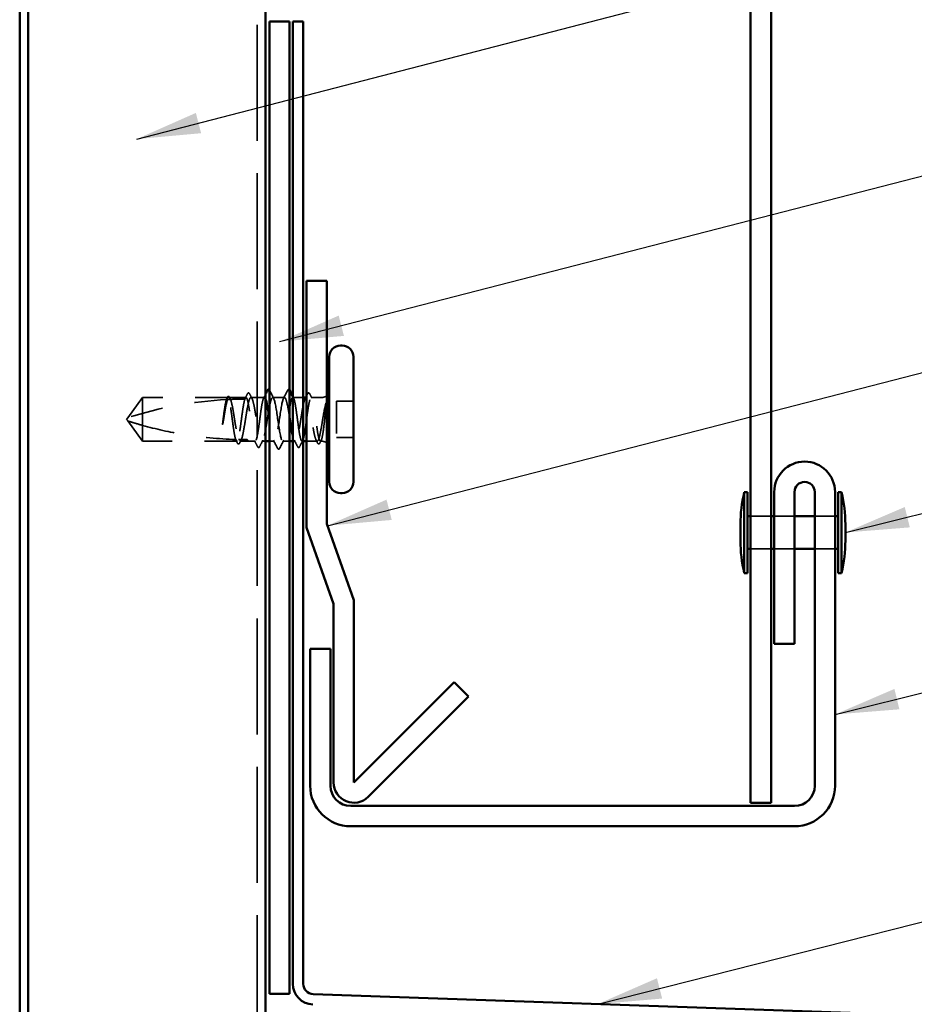
# Model space of a CAD drawing. Units: inches. Extents: x 0.6 to 33.4, y 0.6 to 21.4.
# Drawn here: x 12.5 to 15.2, y 7.6 to 10.7 of the extents above; entities that cross this region are included whole.
import ezdxf

# ---------------------------------------------------------------- set-up
doc = ezdxf.new("R2010")
doc.units = ezdxf.units.IN
doc.header["$LTSCALE"] = 2
doc.header["$MEASUREMENT"] = 0
doc.linetypes.add('DASHED', pattern=[0.2067, 0.1654, -0.0413])
for name, color, linetype, lineweight in [('Hidden (ANSI)', 7, 'DASHED', 35), ('Symbol (ANSI)', 7, 'Continuous', 25), ('Visible (ANSI)', 7, 'Continuous', 50)]:
    doc.layers.add(name, color=color, linetype=linetype, lineweight=lineweight)
doc.styles.add('Note Text (ANSI)', font='tahoma.ttf')
doc.dimstyles.new('Default (ANSI)$7', dxfattribs={"dimscale": 2, "dimtxt": 0.12, "dimasz": 0.098425, "dimexe": 0.125, "dimexo": 0.0625, "dimgap": 0.031496, "dimtad": 0, "dimtih": 1, "dimtoh": 1, "dimrnd": 1e-08, "dimzin": 4, "dimdsep": 46, "dimtxsty": 'Note Text (ANSI)', "dimcen": 0.09, "dimdle": 0.393701, "dimclrd": 256, "dimclre": 256, "dimclrt": 256, "dimadec": 0, "dimazin": 1, "dimtfac": 1, "dimtofl": 0, "dimtmove": 0, "dimatfit": 3, "dimfxl": 1, "dimtolj": 1, "dimtzin": 4, "dimlwd": -1, "dimlwe": -1, "dimarcsym": 0})

msp = doc.modelspace()

# ---------------------------------------------------------------- linework, layer by layer
at = {"layer": 'Hidden (ANSI)', "color": 96, "ltscale": 1.081667, "true_color": 0x008000}
msp.add_line((13.20026, 6.19095), (13.20026, 20.94727), dxfattribs=at)
at = {"layer": 'Hidden (ANSI)', "ltscale": 0.073451}
for p, q in [((12.84626, 9.51956), (12.80089, 9.45706)), ((12.84626, 9.38456), (12.80089, 9.44706))]:
    msp.add_line(p, q, dxfattribs=at)
at = {"layer": 'Hidden (ANSI)', "ltscale": 0.250203}
msp.add_line((13.10909, 9.51956), (12.84626, 9.51956), dxfattribs=at)
at = {"layer": 'Hidden (ANSI)', "ltscale": 0.118837}
msp.add_line((12.84626, 9.51956), (12.84626, 9.43344), dxfattribs=at)
at = {"layer": 'Hidden (ANSI)', "ltscale": 0.049651}
msp.add_line((13.16568, 9.51956), (13.11344, 9.51956), dxfattribs=at)
at = {"layer": 'Hidden (ANSI)', "ltscale": 0.03934}
msp.add_line((13.22226, 9.51956), (13.18085, 9.51956), dxfattribs=at)
at = {"layer": 'Hidden (ANSI)', "ltscale": 0.034185}
msp.add_line((13.28426, 9.51956), (13.24826, 9.51956), dxfattribs=at)
at = {"layer": 'Hidden (ANSI)', "ltscale": 0.030375}
msp.add_line((13.34226, 9.51956), (13.31026, 9.51956), dxfattribs=at)
at = {"layer": 'Hidden (ANSI)', "ltscale": 0.031245}
msp.add_line((13.39976, 9.51956), (13.36685, 9.51956), dxfattribs=at)
at = {"layer": 'Hidden (ANSI)', "ltscale": 0.107515}
msp.add_line((13.44526, 9.50856), (13.44526, 9.39556), dxfattribs=at)
at = {"layer": 'Hidden (ANSI)', "ltscale": 0.049422}
for p, q in [((13.49726, 9.50856), (13.44526, 9.50856)), ((13.49726, 9.39556), (13.44526, 9.39556))]:
    msp.add_line(p, q, dxfattribs=at)
at = {"layer": 'Hidden (ANSI)', "ltscale": 0.005784}
for q in [(12.80089, 9.45706), (12.80089, 9.44706)]:
    msp.add_line((12.79726, 9.45206), q, dxfattribs=at)
at = {"layer": 'Hidden (ANSI)', "ltscale": 0.082915}
msp.add_line((12.84626, 9.43344), (12.84626, 9.38456), dxfattribs=at)
at = {"layer": 'Hidden (ANSI)', "ltscale": 0.277148}
msp.add_line((13.13738, 9.38456), (12.84626, 9.38456), dxfattribs=at)
at = {"layer": 'Hidden (ANSI)', "ltscale": 0.023823}
msp.add_line((13.17226, 9.38456), (13.14714, 9.38456), dxfattribs=at)
at = {"layer": 'Hidden (ANSI)', "ltscale": 0.020572}
msp.add_line((13.19397, 9.38456), (13.17226, 9.38456), dxfattribs=at)
at = {"layer": 'Hidden (ANSI)', "ltscale": 0.011049}
msp.add_line((13.22626, 9.38456), (13.21456, 9.38456), dxfattribs=at)
at = {"layer": 'Hidden (ANSI)', "ltscale": 0.014661}
msp.add_line((13.25326, 9.38456), (13.23776, 9.38456), dxfattribs=at)
at = {"layer": 'Hidden (ANSI)', "ltscale": 0.019899}
msp.add_line((13.30026, 9.38456), (13.27926, 9.38456), dxfattribs=at)
at = {"layer": 'Hidden (ANSI)', "ltscale": 0.007239}
msp.add_line((13.31797, 9.38456), (13.31026, 9.38456), dxfattribs=at)
at = {"layer": 'Hidden (ANSI)', "ltscale": 0.00343}
msp.add_line((13.34226, 9.38456), (13.33856, 9.38456), dxfattribs=at)
at = {"layer": 'Hidden (ANSI)', "ltscale": 0.031442}
msp.add_line((13.38538, 9.38456), (13.35226, 9.38456), dxfattribs=at)
at = {"layer": 'Hidden (ANSI)', "ltscale": 0.0043}
msp.add_line((13.39976, 9.38456), (13.39514, 9.38456), dxfattribs=at)
at = {"layer": 'Hidden (ANSI)', "ltscale": 0.059898}
for p, q in [((14.78621, 9.15282), (14.72321, 9.15282)), ((14.78621, 9.05282), (14.72321, 9.05282))]:
    msp.add_line(p, q, dxfattribs=at)
at = {"layer": 'Hidden (ANSI)', "ltscale": 0.059422}
for p, q in [((14.85871, 9.15282), (14.79621, 9.15282)), ((14.98371, 9.15282), (14.92121, 9.15282)), ((14.85871, 9.05282), (14.79621, 9.05282)), ((14.98371, 9.05282), (14.92121, 9.05282))]:
    msp.add_line(p, q, dxfattribs=at)
at = {"layer": 'Hidden (ANSI)', "ltscale": 0.000958077}
msp.add_arc((13.23526, 9.54356), 0.001, 26.3433, 90, dxfattribs=at)
at = {"layer": 'Hidden (ANSI)', "ltscale": 0.002016}
msp.add_arc((13.29726, 9.54356), 0.001, 26.3433, 153.6567, dxfattribs=at)
at = {"layer": 'Hidden (ANSI)', "ltscale": 0.295984}
msp.add_arc((13.16726, 8.31861), 1.19594, 92.94436, 107.83905, dxfattribs=at)
at = {"layer": 'Hidden (ANSI)', "ltscale": 0.044437}
msp.add_arc((13.16726, 8.31861), 1.19594, 90.19479, 92.43525, dxfattribs=at)
at = {"layer": 'Hidden (ANSI)', "ltscale": 0.015536}
for centre, start, end in [((13.39976, 9.54206), 270, 311.81031), ((13.39976, 9.36206), 48.18969, 90)]:
    msp.add_arc(centre, 0.0225, start, end, dxfattribs=at)
at = {"layer": 'Hidden (ANSI)', "ltscale": 0.003933}
msp.add_open_spline([(13.23776, 9.5428), (13.23777, 9.54278), (13.23779, 9.54276), (13.23796, 9.54249), (13.23811, 9.54221), (13.23826, 9.54191)], degree=3, knots=[0.039790181, 0.039790181, 0.039790181, 0.039790181, 0.040545615, 0.040545615, 0.050544772, 0.050544772, 0.050544772, 0.050544772], dxfattribs=at)
at = {"layer": 'Hidden (ANSI)', "ltscale": 0.026765}
for points in [[(13.23826, 9.54191), (13.24251, 9.53353), (13.24678, 9.52515), (13.25109, 9.51679)], [(13.28143, 9.51679), (13.28574, 9.52515), (13.29001, 9.53353), (13.29426, 9.54191)], [(13.26326, 9.3622), (13.25901, 9.37059), (13.25474, 9.37897), (13.25043, 9.38732)], [(13.28209, 9.38732), (13.27778, 9.37897), (13.27351, 9.37059), (13.26926, 9.3622)]]:
    msp.add_open_spline(points, degree=3, dxfattribs=at)
at = {"layer": 'Hidden (ANSI)', "ltscale": 0.018883}
msp.add_open_spline([(13.29426, 9.54191), (13.29503, 9.54343), (13.29591, 9.54456), (13.29726, 9.54456)], degree=3, dxfattribs=at)
at = {"layer": 'Hidden (ANSI)', "ltscale": 0.017289}
msp.add_open_spline([(13.29744, 9.54454), (13.29798, 9.54445), (13.29845, 9.54414), (13.29931, 9.54328), (13.29971, 9.54267), (13.30009, 9.54191)], degree=3, knots=[0, 0, 0, 0, 0.020965071, 0.020965071, 0.046356214, 0.046356214, 0.046356214, 0.046356214], dxfattribs=at)
at = {"layer": 'Hidden (ANSI)', "ltscale": 0.000258786}
msp.add_open_spline([(13.30009, 9.54191), (13.30015, 9.54179), (13.30021, 9.54168), (13.30026, 9.54157)], degree=3, dxfattribs=at)
at = {"layer": 'Hidden (ANSI)', "ltscale": 0.067077}
msp.add_open_spline([(13.10507, 9.51294), (13.10403, 9.50959), (13.103, 9.50504), (13.10092, 9.49397), (13.09989, 9.48751), (13.09781, 9.47337), (13.09678, 9.46578), (13.09574, 9.45802)], degree=3, knots=[2.25802762, 2.25802762, 2.25802762, 2.25802762, 2.31785054, 2.31785054, 2.37777553, 2.37777553, 2.43770052, 2.43770052, 2.43770052, 2.43770052], dxfattribs=at)
at = {"layer": 'Hidden (ANSI)', "ltscale": 0.067737}
msp.add_open_spline([(13.09753, 9.45802), (13.09895, 9.46688), (13.10035, 9.47551), (13.10318, 9.49127), (13.10458, 9.49826), (13.1069, 9.50762), (13.10781, 9.51069), (13.10871, 9.51312)], degree=3, knots=[0, 0, 0, 0, 0.06867359, 0.06867359, 0.13734718, 0.13734718, 0.18152645, 0.18152645, 0.18152645, 0.18152645], dxfattribs=at)
at = {"layer": 'Hidden (ANSI)', "ltscale": 0.006884}
msp.add_open_spline([(13.1045, 9.51291), (13.10562, 9.51508), (13.10673, 9.51726), (13.10785, 9.51943)], degree=3, dxfattribs=at)
at = {"layer": 'Hidden (ANSI)', "ltscale": 0.006891}
msp.add_open_spline([(13.10909, 9.51956), (13.108, 9.51736), (13.10692, 9.51517), (13.10583, 9.51298)], degree=3, dxfattribs=at)
at = {"layer": 'Hidden (ANSI)', "ltscale": 0.037671}
msp.add_open_spline([(13.10785, 9.51943), (13.10847, 9.52065), (13.1091, 9.52156), (13.11066, 9.52271), (13.11172, 9.52287), (13.11362, 9.52198), (13.11437, 9.52096), (13.1151, 9.51955)], degree=3, knots=[0, 0, 0, 0, 0.03178291, 0.03178291, 0.06287525, 0.06287525, 0.10056636, 0.10056636, 0.10056636, 0.10056636], dxfattribs=at)
at = {"layer": 'Hidden (ANSI)', "ltscale": 0.028298}
msp.add_open_spline([(13.10871, 9.51312), (13.11133, 9.51325), (13.1137, 9.51336), (13.11564, 9.51344), (13.11589, 9.51345), (13.11619, 9.51347), (13.11625, 9.51347), (13.11636, 9.51347), (13.1164, 9.51348), (13.11645, 9.51348)], degree=3, knots=[0.010643986, 0.010643986, 0.010643986, 0.010643986, 0.070713541, 0.070713541, 0.080268615, 0.080268615, 0.08298437, 0.08298437, 0.084901861, 0.084901861, 0.084901861, 0.084901861], dxfattribs=at)
at = {"layer": 'Hidden (ANSI)', "ltscale": 0.177354}
msp.add_open_spline([(13.13373, 9.39003), (13.13257, 9.39345), (13.13143, 9.39838), (13.12909, 9.41084), (13.12791, 9.4183), (13.12555, 9.43472), (13.12438, 9.44351), (13.12201, 9.46125), (13.12084, 9.47002), (13.11847, 9.48637), (13.1173, 9.49379), (13.11493, 9.50627), (13.11376, 9.5112), (13.11141, 9.51786), (13.11026, 9.51956), (13.10909, 9.51956)], degree=3, knots=[1.70575632, 1.70575632, 1.70575632, 1.70575632, 1.77247395, 1.77247395, 1.84064602, 1.84064602, 1.90881809, 1.90881809, 1.97699017, 1.97699017, 2.04516224, 2.04516224, 2.11333432, 2.11333432, 2.18056466, 2.18056466, 2.18056466, 2.18056466], dxfattribs=at)
at = {"layer": 'Hidden (ANSI)', "ltscale": 0.178551}
msp.add_open_spline([(13.11344, 9.51956), (13.11377, 9.51956), (13.11411, 9.51946), (13.11587, 9.51841), (13.11727, 9.51582), (13.1201, 9.50746), (13.1215, 9.50176), (13.12433, 9.488), (13.12573, 9.48007), (13.12856, 9.46303), (13.12996, 9.45409), (13.13279, 9.43638), (13.13419, 9.42779), (13.13702, 9.41213), (13.13842, 9.40521), (13.14086, 9.39557), (13.14187, 9.39227), (13.14288, 9.38981)], degree=3, knots=[0.25819344, 0.25819344, 0.25819344, 0.25819344, 0.27469436, 0.27469436, 0.34336795, 0.34336795, 0.41204154, 0.41204154, 0.48071513, 0.48071513, 0.54938872, 0.54938872, 0.61806231, 0.61806231, 0.6867359, 0.6867359, 0.73620652, 0.73620652, 0.73620652, 0.73620652], dxfattribs=at)
at = {"layer": 'Hidden (ANSI)', "ltscale": 0.006361}
msp.add_open_spline([(13.11645, 9.51348), (13.11544, 9.5155), (13.11444, 9.51753), (13.11344, 9.51956)], degree=3, dxfattribs=at)
at = {"layer": 'Hidden (ANSI)', "ltscale": 0.003356}
msp.add_open_spline([(13.1151, 9.51955), (13.11565, 9.51847), (13.11621, 9.5174), (13.11677, 9.51633)], degree=3, dxfattribs=at)
at = {"layer": 'Hidden (ANSI)', "ltscale": 0.178496}
msp.add_open_spline([(13.16218, 9.51455), (13.16216, 9.51448), (13.16214, 9.51441), (13.16093, 9.51093), (13.15976, 9.50593), (13.15739, 9.49335), (13.15622, 9.48589), (13.15385, 9.46948), (13.15268, 9.4607), (13.15032, 9.44296), (13.14914, 9.43418), (13.14678, 9.41782), (13.1456, 9.4104), (13.14324, 9.3979), (13.14207, 9.39296), (13.13971, 9.38627), (13.13855, 9.38456), (13.13738, 9.38456)], degree=3, knots=[1.1575669, 1.1575669, 1.1575669, 1.1575669, 1.15892527, 1.15892527, 1.22709735, 1.22709735, 1.29526942, 1.29526942, 1.3634415, 1.3634415, 1.43161357, 1.43161357, 1.49978565, 1.49978565, 1.56795772, 1.56795772, 1.63542352, 1.63542352, 1.63542352, 1.63542352], dxfattribs=at)
at = {"layer": 'Hidden (ANSI)', "ltscale": 0.613365}
msp.add_open_spline([(13.14714, 9.38456), (13.14753, 9.38456), (13.14791, 9.38469), (13.14971, 9.38591), (13.15111, 9.3886), (13.15394, 9.39717), (13.15534, 9.40295), (13.15817, 9.41686), (13.15957, 9.42484), (13.1624, 9.44195), (13.16381, 9.4509), (13.16664, 9.46859), (13.16804, 9.47714), (13.17087, 9.49269), (13.17227, 9.49953), (13.1751, 9.51056), (13.1765, 9.51464), (13.17933, 9.51945), (13.18073, 9.52014), (13.18356, 9.518), (13.18496, 9.51519), (13.18779, 9.50642), (13.18919, 9.50055), (13.19202, 9.4865), (13.19342, 9.47847), (13.19625, 9.4613), (13.19765, 9.45234), (13.20048, 9.43468), (13.20188, 9.42616), (13.20471, 9.41072), (13.20611, 9.40396), (13.20894, 9.39311), (13.21034, 9.38914), (13.21317, 9.38455), (13.21457, 9.38397), (13.2174, 9.38634), (13.2188, 9.38926), (13.22163, 9.39822), (13.22303, 9.40418), (13.22586, 9.41837), (13.22726, 9.42645), (13.23009, 9.44368), (13.23149, 9.45266), (13.23432, 9.47028), (13.23573, 9.47876), (13.23856, 9.49409), (13.23996, 9.50077), (13.24252, 9.51044), (13.24367, 9.51382), (13.24597, 9.51839), (13.24711, 9.51956), (13.24826, 9.51956)], degree=3, knots=[0.8053407, 0.8053407, 0.8053407, 0.8053407, 0.8240831, 0.8240831, 0.8927567, 0.8927567, 0.9614303, 0.9614303, 1.0301039, 1.0301039, 1.0987774, 1.0987774, 1.167451, 1.167451, 1.2361246, 1.2361246, 1.3047982, 1.3047982, 1.3734718, 1.3734718, 1.4421454, 1.4421454, 1.510819, 1.510819, 1.5794926, 1.5794926, 1.6481662, 1.6481662, 1.7168398, 1.7168398, 1.7855133, 1.7855133, 1.8541869, 1.8541869, 1.9228605, 1.9228605, 1.9915341, 1.9915341, 2.0602077, 2.0602077, 2.1288813, 2.1288813, 2.1975549, 2.1975549, 2.2662285, 2.2662285, 2.3349021, 2.3349021, 2.3907736, 2.3907736, 2.4466451, 2.4466451, 2.4466451, 2.4466451], dxfattribs=at)
at = {"layer": 'Hidden (ANSI)', "ltscale": 0.017183}
msp.add_open_spline([(13.16193, 9.51455), (13.16469, 9.51992), (13.16744, 9.52531), (13.17018, 9.53071)], degree=3, dxfattribs=at)
at = {"layer": 'Hidden (ANSI)', "ltscale": 0.005221}
msp.add_open_spline([(13.16568, 9.51956), (13.16485, 9.51789), (13.16402, 9.51622), (13.1632, 9.51455)], degree=3, dxfattribs=at)
at = {"layer": 'Hidden (ANSI)', "ltscale": 0.407385}
msp.add_open_spline([(13.22226, 9.51956), (13.22108, 9.51956), (13.21991, 9.51781), (13.21754, 9.51102), (13.21637, 9.50604), (13.214, 9.4935), (13.21283, 9.48605), (13.21046, 9.46966), (13.20929, 9.46088), (13.20693, 9.44314), (13.20575, 9.43436), (13.20339, 9.41798), (13.20222, 9.41054), (13.19985, 9.39801), (13.19868, 9.39305), (13.19631, 9.38628), (13.19514, 9.38455), (13.19277, 9.38457), (13.1916, 9.38633), (13.18924, 9.39314), (13.18806, 9.39813), (13.1857, 9.41069), (13.18453, 9.41814), (13.18216, 9.43454), (13.18099, 9.44333), (13.17862, 9.46106), (13.17745, 9.46984), (13.17508, 9.48621), (13.17391, 9.49364), (13.17154, 9.50616), (13.17037, 9.51111), (13.16801, 9.51783), (13.16685, 9.51956), (13.16568, 9.51956)], degree=3, knots=[0, 0, 0, 0, 0.0681721, 0.0681721, 0.1363441, 0.1363441, 0.2045162, 0.2045162, 0.2726883, 0.2726883, 0.3408604, 0.3408604, 0.4090324, 0.4090324, 0.4772045, 0.4772045, 0.5453766, 0.5453766, 0.6135487, 0.6135487, 0.6817207, 0.6817207, 0.7498928, 0.7498928, 0.8180649, 0.8180649, 0.886237, 0.886237, 0.954409, 0.954409, 1.0225811, 1.0225811, 1.0902824, 1.0902824, 1.0902824, 1.0902824], dxfattribs=at)
at = {"layer": 'Hidden (ANSI)', "ltscale": 0.037767}
msp.add_open_spline([(13.17018, 9.53071), (13.17081, 9.53196), (13.17145, 9.53287), (13.17392, 9.53419), (13.17564, 9.53289), (13.17672, 9.53078)], degree=3, knots=[0, 0, 0, 0, 0.03712475, 0.03712475, 0.1006057, 0.1006057, 0.1006057, 0.1006057], dxfattribs=at)
at = {"layer": 'Hidden (ANSI)', "ltscale": 0.015395}
msp.add_open_spline([(13.17672, 9.53078), (13.1792, 9.52596), (13.18168, 9.52114), (13.18418, 9.51633)], degree=3, dxfattribs=at)
at = {"layer": 'Hidden (ANSI)', "ltscale": 0.01325}
msp.add_open_spline([(13.21989, 9.51723), (13.22202, 9.52139), (13.22415, 9.52555), (13.22626, 9.52972)], degree=3, dxfattribs=at)
at = {"layer": 'Hidden (ANSI)', "ltscale": 0.026182}
msp.add_open_spline([(13.22626, 9.51397), (13.22547, 9.51616), (13.22468, 9.51775), (13.22389, 9.51864), (13.22335, 9.51925), (13.2228, 9.51956), (13.22226, 9.51956)], degree=3, knots=[5.87781851, 5.87781851, 5.87781851, 5.87781851, 6.11838408, 6.11838408, 6.11838408, 6.28318531, 6.28318531, 6.28318531, 6.28318531], dxfattribs=at)
at = {"layer": 'Hidden (ANSI)', "ltscale": 0.305172}
msp.add_open_spline([(13.28426, 9.51956), (13.28024, 9.51956), (13.27621, 9.50091), (13.27219, 9.47502), (13.26816, 9.44913), (13.26414, 9.4178), (13.26011, 9.40018), (13.25609, 9.38257), (13.25206, 9.37989), (13.24804, 9.3938), (13.24461, 9.40563), (13.24119, 9.42877), (13.23776, 9.45209)], degree=3, knots=[0, 0, 0, 0, 1.2236768, 1.2236768, 1.2236768, 2.4473536, 2.4473536, 2.4473536, 3.6710304, 3.6710304, 3.6710304, 4.712389, 4.712389, 4.712389, 4.712389], dxfattribs=at)
at = {"layer": 'Hidden (ANSI)', "ltscale": 0.406957}
msp.add_open_spline([(13.24826, 9.51956), (13.25229, 9.51956), (13.25631, 9.50091), (13.26034, 9.47502), (13.26436, 9.44913), (13.26839, 9.4178), (13.27241, 9.40018), (13.27644, 9.38257), (13.28046, 9.37989), (13.28449, 9.3938), (13.28851, 9.4077), (13.29254, 9.43722), (13.29656, 9.4643), (13.30059, 9.49137), (13.30461, 9.51413), (13.30864, 9.51864), (13.30918, 9.51925), (13.30972, 9.51956), (13.31026, 9.51956)], degree=3, knots=[-6.2831853, -6.2831853, -6.2831853, -6.2831853, -5.0595085, -5.0595085, -5.0595085, -3.8358317, -3.8358317, -3.8358317, -2.6121549, -2.6121549, -2.6121549, -1.388478, -1.388478, -1.388478, -0.1648012, -0.1648012, -0.1648012, 0, 0, 0, 0], dxfattribs=at)
at = {"layer": 'Hidden (ANSI)', "ltscale": 0.096967}
msp.add_open_spline([(13.30026, 9.45742), (13.29959, 9.46167), (13.29891, 9.46588), (13.29681, 9.47858), (13.29541, 9.48661), (13.29258, 9.50064), (13.29118, 9.5065), (13.28885, 9.5137), (13.28793, 9.51588), (13.2861, 9.51881), (13.28518, 9.51956), (13.28426, 9.51956)], degree=3, knots=[1.61514985, 1.61514985, 1.61514985, 1.61514985, 1.64816616, 1.64816616, 1.71683975, 1.71683975, 1.78551334, 1.78551334, 1.83010888, 1.83010888, 1.87470442, 1.87470442, 1.87470442, 1.87470442], dxfattribs=at)
at = {"layer": 'Hidden (ANSI)', "ltscale": 0.004855}
msp.add_open_spline([(13.31026, 9.52186), (13.31105, 9.52032), (13.31184, 9.51878), (13.31263, 9.51723)], degree=3, dxfattribs=at)
at = {"layer": 'Hidden (ANSI)', "ltscale": 0.818511}
msp.add_open_spline([(13.31026, 9.51956), (13.31145, 9.51956), (13.31262, 9.51781), (13.31498, 9.51102), (13.31616, 9.50604), (13.31852, 9.4935), (13.31969, 9.48605), (13.32206, 9.46966), (13.32323, 9.46088), (13.3256, 9.44314), (13.32677, 9.43436), (13.32914, 9.41798), (13.33031, 9.41054), (13.33267, 9.39801), (13.33385, 9.39305), (13.33621, 9.38628), (13.33738, 9.38455), (13.33975, 9.38457), (13.34092, 9.38633), (13.34329, 9.39314), (13.34446, 9.39813), (13.34683, 9.41069), (13.348, 9.41814), (13.35037, 9.43454), (13.35154, 9.44333), (13.3539, 9.46106), (13.35508, 9.46984), (13.35744, 9.48621), (13.35861, 9.49364), (13.36098, 9.50616), (13.36215, 9.51111), (13.36452, 9.51786), (13.36569, 9.51958), (13.36806, 9.51953), (13.36923, 9.51776), (13.37159, 9.51093), (13.37277, 9.50593), (13.37513, 9.49335), (13.3763, 9.48589), (13.37867, 9.46948), (13.37984, 9.4607), (13.38221, 9.44296), (13.38338, 9.43418), (13.38575, 9.41782), (13.38692, 9.4104), (13.38929, 9.3979), (13.39046, 9.39296), (13.39282, 9.38623), (13.394, 9.38452), (13.39594, 9.38458), (13.39671, 9.38533), (13.39824, 9.38827), (13.399, 9.39043), (13.39976, 9.39325)], degree=3, knots=[0, 0, 0, 0, 0.0681721, 0.0681721, 0.1363441, 0.1363441, 0.2045162, 0.2045162, 0.2726883, 0.2726883, 0.3408604, 0.3408604, 0.4090324, 0.4090324, 0.4772045, 0.4772045, 0.5453766, 0.5453766, 0.6135487, 0.6135487, 0.6817207, 0.6817207, 0.7498928, 0.7498928, 0.8180649, 0.8180649, 0.886237, 0.886237, 0.954409, 0.954409, 1.0225811, 1.0225811, 1.0907532, 1.0907532, 1.1589253, 1.1589253, 1.2270973, 1.2270973, 1.2952694, 1.2952694, 1.3634415, 1.3634415, 1.4316136, 1.4316136, 1.4997856, 1.4997856, 1.5679577, 1.5679577, 1.6361298, 1.6361298, 1.6802019, 1.6802019, 1.724274, 1.724274, 1.724274, 1.724274], dxfattribs=at)
at = {"layer": 'Hidden (ANSI)', "ltscale": 0.251142}
msp.add_open_spline([(13.35168, 9.51956), (13.35078, 9.51956), (13.34989, 9.51886), (13.34758, 9.51526), (13.34618, 9.51138), (13.34335, 9.50069), (13.34195, 9.49399), (13.33912, 9.47865), (13.33772, 9.47016), (13.33489, 9.45253), (13.33349, 9.44356), (13.33066, 9.42634), (13.32926, 9.41826), (13.32643, 9.40409), (13.32503, 9.39815), (13.3222, 9.38921), (13.3208, 9.38631), (13.31797, 9.38397), (13.31657, 9.38456), (13.31374, 9.38918), (13.31233, 9.39317), (13.3107, 9.39945), (13.31048, 9.40033), (13.31026, 9.40123)], degree=3, knots=[0.78055968, 0.78055968, 0.78055968, 0.78055968, 0.82408308, 0.82408308, 0.89275667, 0.89275667, 0.96143026, 0.96143026, 1.03010385, 1.03010385, 1.09877744, 1.09877744, 1.16745103, 1.16745103, 1.23612462, 1.23612462, 1.30479821, 1.30479821, 1.3734718, 1.3734718, 1.44214539, 1.44214539, 1.45280142, 1.45280142, 1.45280142, 1.45280142], dxfattribs=at)
at = {"layer": 'Hidden (ANSI)', "ltscale": 0.003367}
msp.add_open_spline([(13.34834, 9.51633), (13.3489, 9.5174), (13.34946, 9.51848), (13.35002, 9.51956)], degree=3, dxfattribs=at)
at = {"layer": 'Hidden (ANSI)', "ltscale": 0.007274}
msp.add_open_spline([(13.35226, 9.5239), (13.35344, 9.52619), (13.35462, 9.52849), (13.3558, 9.53078)], degree=3, dxfattribs=at)
at = {"layer": 'Hidden (ANSI)', "ltscale": 0.288068}
msp.add_open_spline([(13.39976, 9.43663), (13.39835, 9.42797), (13.39695, 9.41979), (13.39412, 9.40535), (13.39272, 9.39924), (13.38989, 9.38991), (13.38849, 9.38679), (13.38566, 9.384), (13.38425, 9.38435), (13.38143, 9.38853), (13.38002, 9.39231), (13.37719, 9.40282), (13.37579, 9.40944), (13.37296, 9.42466), (13.37156, 9.43311), (13.36873, 9.45071), (13.36733, 9.45969), (13.3645, 9.47696), (13.3631, 9.48509), (13.36027, 9.49939), (13.35887, 9.50543), (13.35604, 9.51456), (13.35464, 9.51757), (13.3529, 9.51915), (13.35258, 9.51935), (13.35226, 9.51946)], degree=3, knots=[0, 0, 0, 0, 0.06867359, 0.06867359, 0.13734718, 0.13734718, 0.20602077, 0.20602077, 0.27469436, 0.27469436, 0.34336795, 0.34336795, 0.41204154, 0.41204154, 0.48071513, 0.48071513, 0.54938872, 0.54938872, 0.61806231, 0.61806231, 0.6867359, 0.6867359, 0.75540949, 0.75540949, 0.77102937, 0.77102937, 0.77102937, 0.77102937], dxfattribs=at)
at = {"layer": 'Hidden (ANSI)', "ltscale": 0.03777}
msp.add_open_spline([(13.3558, 9.53078), (13.35644, 9.53203), (13.35709, 9.53295), (13.35962, 9.53417), (13.36127, 9.53283), (13.36235, 9.53071)], degree=3, knots=[0, 0, 0, 0, 0.03767727, 0.03767727, 0.10061985, 0.10061985, 0.10061985, 0.10061985], dxfattribs=at)
at = {"layer": 'Hidden (ANSI)', "ltscale": 0.014305}
msp.add_open_spline([(13.36235, 9.53071), (13.36463, 9.52621), (13.36692, 9.52172), (13.36922, 9.51723)], degree=3, dxfattribs=at)
at = {"layer": 'Hidden (ANSI)', "ltscale": 0.066931}
msp.add_open_spline([(13.41252, 9.50207), (13.41073, 9.49561), (13.40845, 9.48588), (13.40477, 9.46642), (13.40357, 9.45954), (13.4015, 9.44724), (13.40062, 9.44188), (13.39976, 9.43663)], degree=3, knots=[0, 0, 0, 0, 0.0620118, 0.0620118, 0.09444296, 0.09444296, 0.11964894, 0.11964894, 0.11964894, 0.11964894], dxfattribs=at)
at = {"layer": 'Hidden (ANSI)', "ltscale": 0.111535}
msp.add_open_spline([(13.39976, 9.39325), (13.40104, 9.39793), (13.40225, 9.40425), (13.40444, 9.41842), (13.40542, 9.42585), (13.40734, 9.44195), (13.40827, 9.45052), (13.40986, 9.46559), (13.41053, 9.47203), (13.41176, 9.48387), (13.41232, 9.48927), (13.41288, 9.49431)], degree=3, knots=[0, 0, 0, 0, 0.07343798, 0.07343798, 0.13729124, 0.13729124, 0.20295255, 0.20295255, 0.25294519, 0.25294519, 0.29854034, 0.29854034, 0.29854034, 0.29854034], dxfattribs=at)
at = {"layer": 'Hidden (ANSI)', "ltscale": 0.012438}
msp.add_open_spline([(13.41288, 9.49431), (13.41304, 9.49583), (13.41317, 9.49733), (13.41333, 9.5001), (13.41335, 9.50119), (13.41329, 9.50233), (13.41326, 9.50263), (13.41319, 9.50296), (13.41316, 9.50309), (13.41309, 9.50316), (13.41307, 9.50317), (13.41304, 9.50318), (13.41303, 9.50318), (13.41301, 9.50317), (13.413, 9.50317), (13.41298, 9.50316), (13.41297, 9.50315), (13.41294, 9.50313), (13.41293, 9.50311), (13.41289, 9.50307), (13.41287, 9.50303), (13.41279, 9.50289), (13.41274, 9.50276), (13.41263, 9.50246), (13.41256, 9.50225), (13.41252, 9.50207)], degree=3, knots=[0, 0, 0, 0, 0.013743764, 0.013743764, 0.027191762, 0.027191762, 0.033937715, 0.033937715, 0.037573593, 0.037573593, 0.038301792, 0.038301792, 0.03872796, 0.03872796, 0.039051446, 0.039051446, 0.039381816, 0.039381816, 0.039869374, 0.039869374, 0.040905478, 0.040905478, 0.044056042, 0.044056042, 0.048830608, 0.048830608, 0.048830608, 0.048830608], dxfattribs=at)
at = {"layer": 'Hidden (ANSI)', "ltscale": 0.041548}
msp.add_open_spline([(13.09574, 9.45802), (13.09481, 9.45112), (13.09416, 9.44564), (13.09362, 9.44056), (13.09349, 9.43911), (13.09341, 9.43785), (13.09338, 9.43733), (13.0934, 9.43685), (13.09341, 9.43674), (13.09343, 9.43664), (13.09344, 9.43662), (13.09346, 9.4366), (13.09346, 9.43659), (13.09347, 9.43659), (13.09347, 9.43659), (13.09348, 9.43659), (13.09348, 9.43659), (13.09349, 9.43659), (13.09349, 9.43659), (13.0935, 9.43659), (13.09351, 9.4366), (13.09352, 9.43661), (13.09354, 9.43663), (13.09358, 9.4367), (13.09362, 9.43679), (13.0938, 9.43728), (13.09401, 9.43813), (13.09494, 9.44249), (13.09614, 9.44928), (13.09753, 9.45802)], degree=3, knots=[0, 0, 0, 0, 0.05324478, 0.05324478, 0.08254833, 0.08254833, 0.0885075, 0.0885075, 0.09033429, 0.09033429, 0.09100628, 0.09100628, 0.09122351, 0.09122351, 0.09136119, 0.09136119, 0.09148192, 0.09148192, 0.09162609, 0.09162609, 0.09187773, 0.09187773, 0.09248821, 0.09248821, 0.09463816, 0.09463816, 0.10624, 0.10624, 0.14040995, 0.14040995, 0.14040995, 0.14040995], dxfattribs=at)
at = {"layer": 'Hidden (ANSI)', "ltscale": 0.076677}
msp.add_open_spline([(12.84626, 9.43344), (12.83817, 9.4357), (12.83038, 9.43796), (12.81861, 9.4415), (12.81472, 9.44269), (12.80894, 9.4445), (12.80705, 9.44509), (12.80432, 9.44596), (12.80344, 9.44624), (12.80221, 9.44663), (12.80182, 9.44676), (12.80117, 9.44697), (12.80089, 9.44706), (12.80089, 9.44706)], degree=3, knots=[1.77134916, 1.77134916, 1.77134916, 1.77134916, 1.89351624, 1.89351624, 1.95663345, 1.95663345, 1.98819206, 1.98819206, 2.00397136, 2.00397136, 2.01186101, 2.01186101, 2.01975066, 2.01975066, 2.01975066, 2.01975066], dxfattribs=at)
at = {"layer": 'Hidden (ANSI)', "ltscale": 0.279938}
msp.add_open_spline([(12.84626, 9.43344), (12.88731, 9.422), (12.9302, 9.41247), (13.02729, 9.39652), (13.08158, 9.39149), (13.13373, 9.39003)], degree=3, knots=[3.50164596, 3.50164596, 3.50164596, 3.50164596, 3.81337749, 3.81337749, 4.20286983, 4.20286983, 4.20286983, 4.20286983], dxfattribs=at)
at = {"layer": 'Hidden (ANSI)', "ltscale": 0.011672}
msp.add_open_spline([(13.13902, 9.37903), (13.13715, 9.38271), (13.13528, 9.38637), (13.13339, 9.39004)], degree=3, dxfattribs=at)
at = {"layer": 'Hidden (ANSI)', "ltscale": 0.00808}
msp.add_open_spline([(13.13469, 9.39), (13.13459, 9.39), (13.1345, 9.39001), (13.13423, 9.39001), (13.13407, 9.39002), (13.13386, 9.39002), (13.13379, 9.39003), (13.13373, 9.39003)], degree=3, knots=[0.000086797, 0.000086797, 0.000086797, 0.000086797, 0.005173115, 0.005173115, 0.016027251, 0.016027251, 0.021917056, 0.021917056, 0.021917056, 0.021917056], dxfattribs=at)
at = {"layer": 'Hidden (ANSI)', "ltscale": 0.005685}
msp.add_open_spline([(13.13738, 9.38456), (13.13669, 9.38595), (13.136, 9.38734), (13.1351, 9.38916), (13.1349, 9.38958), (13.13469, 9.39)], degree=3, knots=[0.02280325, 0.02280325, 0.02280325, 0.02280325, 0.034640982, 0.034640982, 0.038232661, 0.038232661, 0.038232661, 0.038232661], dxfattribs=at)
at = {"layer": 'Hidden (ANSI)', "ltscale": 0.023128}
msp.add_open_spline([(13.14288, 9.38981), (13.15107, 9.38964), (13.1592, 9.38956), (13.16726, 9.38956)], degree=3, dxfattribs=at)
at = {"layer": 'Hidden (ANSI)', "ltscale": 0.009388}
for points in [[(13.15047, 9.38779), (13.14894, 9.38484), (13.14742, 9.38189), (13.1459, 9.37894)], [(13.38663, 9.37894), (13.38511, 9.38189), (13.38358, 9.38484), (13.38205, 9.38779)]]:
    msp.add_open_spline(points, degree=3, dxfattribs=at)
at = {"layer": 'Hidden (ANSI)', "ltscale": 0.005351}
msp.add_open_spline([(13.14968, 9.38969), (13.14952, 9.38937), (13.14937, 9.38905), (13.14852, 9.38734), (13.14783, 9.38595), (13.14714, 9.38456)], degree=3, knots=[0.031940745, 0.031940745, 0.031940745, 0.031940745, 0.034640982, 0.034640982, 0.046478713, 0.046478713, 0.046478713, 0.046478713], dxfattribs=at)
at = {"layer": 'Hidden (ANSI)', "ltscale": 0.02649}
msp.add_open_spline([(13.16726, 9.38956), (13.16754, 9.38956), (13.1678, 9.38953), (13.16829, 9.38946), (13.16852, 9.3894), (13.16917, 9.3892), (13.16952, 9.38903), (13.17185, 9.38765), (13.17194, 9.38649), (13.17231, 9.38494), (13.17226, 9.38456), (13.17226, 9.38456)], degree=3, knots=[-0.069333988, -0.069333988, -0.069333988, -0.069333988, -0.067250493, -0.067250493, -0.065166998, -0.065166998, -0.061000009, -0.061000009, -0.030500005, -0.030500005, 0, 0, 0, 0], dxfattribs=at)
at = {"layer": 'Hidden (ANSI)', "ltscale": 0.02138}
for points in [[(13.21789, 9.38779), (13.21442, 9.38112), (13.21099, 9.37443), (13.20757, 9.36774)], [(13.32495, 9.36774), (13.32154, 9.37443), (13.3181, 9.38112), (13.31464, 9.38779)]]:
    msp.add_open_spline(points, degree=3, dxfattribs=at)
at = {"layer": 'Hidden (ANSI)', "ltscale": 0.037727}
msp.add_open_spline([(13.1459, 9.37894), (13.14526, 9.37771), (13.14462, 9.3768), (13.14293, 9.37582), (13.14185, 9.37587), (13.14025, 9.37694), (13.13964, 9.37783), (13.13902, 9.37903)], degree=3, knots=[0, 0, 0, 0, 0.03500782, 0.03500782, 0.06716519, 0.06716519, 0.10073538, 0.10073538, 0.10073538, 0.10073538], dxfattribs=at)
at = {"layer": 'Hidden (ANSI)', "ltscale": 0.020292}
for points in [[(13.20131, 9.3678), (13.19809, 9.37417), (13.19486, 9.38053), (13.1916, 9.38688)], [(13.34093, 9.38688), (13.33767, 9.38053), (13.33444, 9.37417), (13.33121, 9.3678)]]:
    msp.add_open_spline(points, degree=3, dxfattribs=at)
at = {"layer": 'Hidden (ANSI)', "ltscale": 0.037811}
msp.add_open_spline([(13.20757, 9.36774), (13.20692, 9.36647), (13.20626, 9.36554), (13.20372, 9.36457), (13.20228, 9.36588), (13.20131, 9.3678)], degree=3, knots=[0, 0, 0, 0, 0.04039077, 0.04039077, 0.10078879, 0.10078879, 0.10078879, 0.10078879], dxfattribs=at)
at = {"layer": 'Hidden (ANSI)', "ltscale": 0.03786}
msp.add_open_spline([(13.26926, 9.3622), (13.26861, 9.36091), (13.26795, 9.35997), (13.2654, 9.35921), (13.26414, 9.36046), (13.26326, 9.3622)], degree=3, knots=[0, 0, 0, 0, 0.04287871, 0.04287871, 0.10096303, 0.10096303, 0.10096303, 0.10096303], dxfattribs=at)
at = {"layer": 'Hidden (ANSI)', "ltscale": 0.037809}
msp.add_open_spline([(13.33121, 9.3678), (13.33057, 9.36653), (13.32992, 9.36561), (13.32743, 9.36454), (13.32593, 9.36582), (13.32495, 9.36774)], degree=3, knots=[0, 0, 0, 0, 0.0398575, 0.0398575, 0.10077795, 0.10077795, 0.10077795, 0.10077795], dxfattribs=at)
at = {"layer": 'Hidden (ANSI)', "ltscale": 0.037726}
msp.add_open_spline([(13.3935, 9.37903), (13.39287, 9.3778), (13.39224, 9.37689), (13.3906, 9.37585), (13.3895, 9.37584), (13.38786, 9.37687), (13.38724, 9.37775), (13.38663, 9.37894)], degree=3, knots=[0, 0, 0, 0, 0.03443326, 0.03443326, 0.06685753, 0.06685753, 0.10073439, 0.10073439, 0.10073439, 0.10073439], dxfattribs=at)
at = {"layer": 'Hidden (ANSI)', "ltscale": 0.008294}
msp.add_open_spline([(13.39751, 9.38688), (13.39617, 9.38427), (13.39484, 9.38165), (13.3935, 9.37903)], degree=3, dxfattribs=at)
at = {"layer": 'Visible (ANSI)', "color": 96, "true_color": 0x008000}
for p, q in [((12.46706, 20.94727), (12.46706, 6.19095)), ((12.49306, 6.19095), (12.49306, 20.94727)), ((13.22626, 20.94727), (13.22626, 6.19095)), ((13.30026, 10.67956), (13.23776, 10.67956)), ((13.23776, 7.67956), (13.23776, 10.67956)), ((13.30026, 7.67956), (13.30026, 10.67956)), ((13.35226, 9.11875), (13.35226, 9.87956)), ((13.35226, 9.87956), (13.41476, 9.87956)), ((13.41476, 9.87956), (13.41476, 9.12956)), ((13.43621, 8.88327), (13.35226, 9.11875)), ((13.41476, 9.12956), (13.49871, 8.89407)), ((13.43621, 8.33157), (13.43621, 8.88327)), ((13.49871, 8.89407), (13.49871, 8.33157)), ((13.49871, 8.33157), (13.80807, 8.64093)), ((13.80807, 8.64093), (13.85226, 8.59674)), ((13.85226, 8.59674), (13.5429, 8.28738)), ((13.23776, 7.67956), (13.30026, 7.67956))]:
    msp.add_line(p, q, dxfattribs=at)
at = {"layer": 'Visible (ANSI)', "color": 5, "true_color": 0x0000ff}
for p, q in [((14.72321, 8.26907), (14.72321, 15.4407)), ((14.78621, 15.4407), (14.78621, 8.26907)), ((14.72321, 8.26907), (14.78621, 8.26907))]:
    msp.add_line(p, q, dxfattribs=at)
at = {"layer": 'Visible (ANSI)', "color": 1, "true_color": 0xff0000}
for p, q in [((13.31026, 10.67956), (13.34226, 10.67956)), ((13.31026, 10.67956), (13.31026, 7.71046)), ((13.34226, 7.71046), (13.34226, 10.67956)), ((14.79621, 8.75907), (14.79621, 9.22782)), ((14.85871, 9.22782), (14.85871, 8.75907)), ((14.92121, 8.32157), (14.92121, 9.22782)), ((14.98371, 9.22782), (14.98371, 8.32157)), ((14.85871, 8.75907), (14.79621, 8.75907)), ((13.36371, 8.32157), (13.36371, 8.74345)), ((13.36371, 8.74345), (13.42621, 8.74345)), ((13.42621, 8.74345), (13.42621, 8.32157)), ((13.48871, 8.25907), (14.85871, 8.25907)), ((14.85871, 8.19657), (13.48871, 8.19657)), ((15.0305, 7.6206), (13.37315, 7.67848))]:
    msp.add_line(p, q, dxfattribs=at)
at = {"layer": 'Visible (ANSI)'}
for p, q in [((13.46226, 9.67956), (13.45726, 9.67956)), ((13.42226, 9.64456), (13.42226, 9.25956)), ((13.49726, 9.64456), (13.49726, 9.25956)), ((13.35168, 9.51956), (13.34226, 9.51956)), ((13.23776, 9.38456), (13.22626, 9.38456)), ((13.31026, 9.38456), (13.30026, 9.38456)), ((13.35226, 9.38456), (13.34226, 9.38456)), ((13.46226, 9.22456), (13.45726, 9.22456)), ((14.70371, 8.97782), (14.70371, 9.22782)), ((14.70371, 9.22782), (14.71371, 9.22782)), ((14.71371, 8.97782), (14.71371, 9.22782)), ((14.99371, 8.97782), (14.99371, 9.22782)), ((14.99371, 9.22782), (15.00371, 9.22782)), ((15.00371, 8.97782), (15.00371, 9.22782)), ((14.72321, 9.15282), (14.71371, 9.15282)), ((14.79621, 9.15282), (14.78621, 9.15282)), ((14.92121, 9.15282), (14.85871, 9.15282)), ((14.99371, 9.15282), (14.98371, 9.15282)), ((14.69171, 9.07782), (14.69171, 9.12782)), ((15.01571, 9.07782), (15.01571, 9.12782)), ((14.72321, 9.05282), (14.71371, 9.05282)), ((14.79621, 9.05282), (14.78621, 9.05282)), ((14.92121, 9.05282), (14.85871, 9.05282)), ((14.99371, 9.05282), (14.98371, 9.05282)), ((14.70371, 8.97782), (14.71371, 8.97782)), ((14.99371, 8.97782), (15.00371, 8.97782))]:
    msp.add_line(p, q, dxfattribs=at)
for centre, radius, start, end in [((13.45726, 9.64456), 0.035, 90, 180), ((13.46226, 9.64456), 0.035, 0, 90), ((13.23526, 9.54356), 0.001, 90, 153.6567), ((13.39976, 9.54206), 0.0225, 311.81031, 0), ((13.39976, 9.36206), 0.0225, 0, 48.18969), ((13.45726, 9.25956), 0.035, 180, 270), ((13.46226, 9.25956), 0.035, 270, 0), ((15.13409, 9.12546), 0.44239, 166.62089, 179.69356), ((14.57332, 9.12546), 0.44239, 0.30644, 13.37911), ((15.13409, 9.08019), 0.44239, 180.30644, 193.37911), ((14.57332, 9.08019), 0.44239, 346.62089, 359.69356)]:
    msp.add_arc(centre, radius, start, end, dxfattribs=at)
at = {"layer": 'Visible (ANSI)', "color": 1, "true_color": 0xff0000}
for centre, radius, start, end in [((14.88996, 9.22782), 0.09375, 0, 180), ((14.88996, 9.22782), 0.03125, 0, 180), ((13.48871, 8.32157), 0.125, 180, 270), ((13.48871, 8.32157), 0.0625, 180, 270), ((14.85871, 8.32157), 0.0625, 270, 0), ((14.85871, 8.32157), 0.125, 270, 0), ((13.37426, 7.71046), 0.064, 180, 268), ((13.37426, 7.71046), 0.032, 180, 268)]:
    msp.add_arc(centre, radius, start, end, dxfattribs=at)
at = {"layer": 'Visible (ANSI)', "color": 96, "true_color": 0x008000}
msp.add_arc((13.49871, 8.33157), 0.0625, 180, 315, dxfattribs=at)
at = {"layer": 'Visible (ANSI)'}
for points in [[(13.22626, 9.52972), (13.22832, 9.53378), (13.23038, 9.53784), (13.23243, 9.54191)], [(13.23243, 9.54191), (13.23314, 9.5433), (13.23388, 9.54433), (13.23509, 9.54454)], [(13.23526, 9.54456), (13.23633, 9.54456), (13.23712, 9.5438), (13.23776, 9.5428)], [(13.30026, 9.54157), (13.30358, 9.53499), (13.30691, 9.52842), (13.31026, 9.52186)], [(13.35002, 9.51956), (13.35077, 9.521), (13.35152, 9.52245), (13.35226, 9.5239)], [(13.35226, 9.51946), (13.35207, 9.51952), (13.35187, 9.51956), (13.35168, 9.51956)]]:
    msp.add_open_spline(points, degree=3, dxfattribs=at)
for points, knots in [([(13.23776, 9.45209), (13.23716, 9.45617), (13.23656, 9.46026), (13.23596, 9.4643), (13.23273, 9.48605), (13.2295, 9.50501), (13.22626, 9.51397)], [4.712389, 4.712389, 4.712389, 4.712389, 4.8947073, 4.8947073, 4.8947073, 5.8778185, 5.8778185, 5.8778185, 5.8778185]), ([(13.31026, 9.40123), (13.30907, 9.40617), (13.30788, 9.41202), (13.30527, 9.42627), (13.30387, 9.4348), (13.30172, 9.44821), (13.30099, 9.45284), (13.30026, 9.45742)], [1.45280142, 1.45280142, 1.45280142, 1.45280142, 1.51081898, 1.51081898, 1.57949257, 1.57949257, 1.61514985, 1.61514985, 1.61514985, 1.61514985])]:
    msp.add_open_spline(points, degree=3, knots=knots, dxfattribs=at)

# ---------------------------------------------------------------- leaders
at = {"layer": 'Symbol (ANSI)', "annotation_type": 0, "has_hookline": 1, "hookline_direction": 0}
for points, text_width in [([(12.82842, 10.31685), (16.77671, 11.33892)], 2.2169), ([(13.26923, 9.69174), (16.77025, 10.59397)], 5.5777), ([(13.41677, 9.12393), (16.77717, 9.98848)], 1.81104), ([(15.01571, 9.10282), (16.77793, 9.53914)], 3.21816), ([(14.98371, 8.54143), (16.76608, 8.98315)], 1.51108), ([(14.25132, 7.64781), (16.76934, 8.28665)], 1.47498)]:
    msp.add_leader(points, dimstyle='Default (ANSI)$7', override={"dimtad": 0}, dxfattribs=dict(at, text_width=text_width))

doc.saveas('drawing.dxf')
